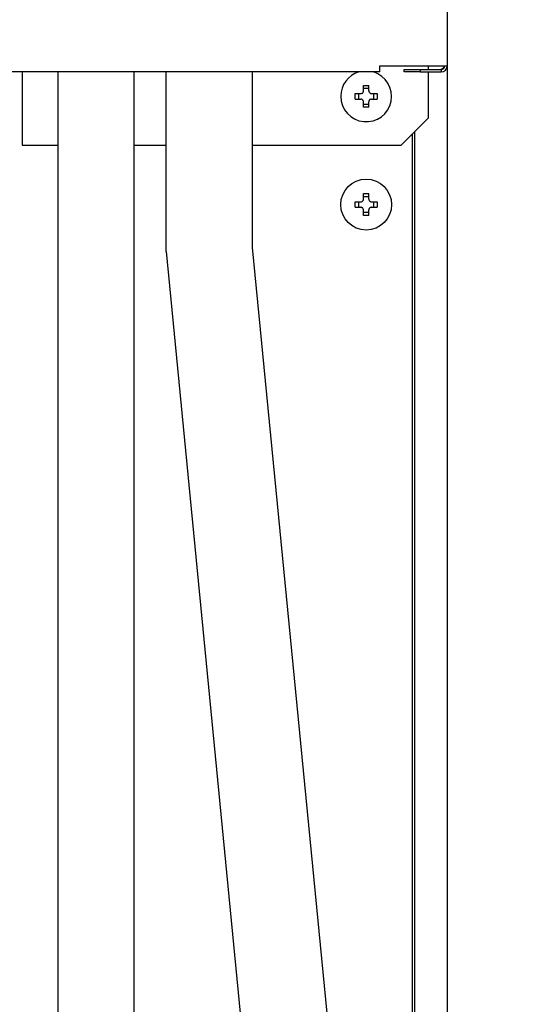
# Model space of a CAD drawing. Extents: x 0 to 420, y 0 to 297.
# Drawn here: x 120 to 126, y 58 to 70 of the extents above; entities that cross this region are included whole.
import ezdxf

# ---------------------------------------------------------------- set-up
doc = ezdxf.new("R2010")
doc.units = 0
doc.layers.get('0').update_dxf_attribs({"linetype": 'CONTINUOUS'})
doc.layers.add('DD0', color=7, linetype='CONTINUOUS')
doc.layers.add('M1', color=3, linetype='CONTINUOUS')
doc.styles.get("Standard").update_dxf_attribs({"font": 'txt', "bigfont": 'BIGFONT'})
doc.dimstyles.get("Standard").update_dxf_attribs({"dimtxt": 3.2, "dimasz": 3, "dimexe": 1.5, "dimexo": 0, "dimgap": 1, "dimtad": 3, "dimtih": 1, "dimtoh": 1, "dimdsep": 46, "dimtxsty": 'STANDARD', "dimblk1": 'OPEN', "dimblk2": 'OPEN', "dimsah": 1, "dimcen": 0.09, "dimadec": 0, "dimazin": 0, "dimtfac": 1, "dimtdec": 4, "dimtofl": 0, "dimtmove": 0, "dimatfit": 3, "dimfxl": 1, "dimtolj": 1, "dimtzin": 0, "dimlwd": 13, "dimlwe": 13, "dimarcsym": 0})

# ---------------------------------------------------------------- blocks, each defined once
blk = doc.blocks.new('_OPEN')
at = {"color": 0, "lineweight": 13}
for p, q in [((-0.965926, 0.258819), (0, 0)), ((0, 0), (-1, 0)), ((0, 0), (-0.965926, -0.258819))]:
    blk.add_line(p, q, dxfattribs=at)
blk = doc.blocks.new('*D32')
for p in [(88.208618, 105.484711), (122.982689, 34.644711), (139.161942, 34.644711)]:
    blk.add_point(p)
at = {"layer": 'DD0', "linetype": 'CONTINUOUS'}
for p, q in [((88.208618, 105.484711), (140.661942, 105.484711)), ((139.161942, 102.484711), (139.161942, 37.644711)), ((122.982689, 34.644711), (140.661942, 34.644711))]:
    blk.add_line(p, q, dxfattribs=at)
at = {"layer": 'DD0', "xscale": 3, "yscale": 3}
for p, rotation in [((139.161942, 105.484711), 90), ((139.161942, 34.644711), 270)]:
    blk.add_blockref('_OPEN', p, dxfattribs=dict(at, rotation=rotation))
at = {"layer": 'DD0', "width": 0.833333}
blk.add_text('１０１２', height=2.5, rotation=90.000003, dxfattribs=at).set_placement((138.461945, 65.273046))
blk = doc.blocks.new('*D33')
for p in [(93.10862, 106.884712), (122.982689, 34.644711), (146.161942, 34.644711)]:
    blk.add_point(p)
at = {"layer": 'DD0', "linetype": 'CONTINUOUS'}
for p, q in [((93.10862, 106.884712), (147.661942, 106.884712)), ((146.161942, 103.884712), (146.161942, 37.644711)), ((122.982689, 34.644711), (147.661942, 34.644711))]:
    blk.add_line(p, q, dxfattribs=at)
at = {"layer": 'DD0', "xscale": 3, "yscale": 3}
for p, rotation in [((146.161942, 106.884712), 90), ((146.161942, 34.644711), 270)]:
    blk.add_blockref('_OPEN', p, dxfattribs=dict(at, rotation=rotation))
at = {"layer": 'DD0', "width": 0.833333}
blk.add_text('１０３２', height=2.5, rotation=90.000003, dxfattribs=at).set_placement((145.461945, 65.973043))

msp = doc.modelspace()

# ---------------------------------------------------------------- linework, layer by layer
at = {"layer": 'M1', "linetype": 'CONTINUOUS', "lineweight": 25}
for p, q in [((125.16195, 156.133216), (125.16195, 69.88621)), ((125.161946, 69.88621), (125.16195, 69.88621)), ((125.16195, 69.88621), (125.16195, 69.676211)), ((125.16195, 69.676211), (125.161946, 69.676211)), ((125.16195, 69.676211), (125.16195, 45.949711)), ((124.290448, 69.57471), (80.533446, 69.57471)), ((119.658335, 69.57471), (119.658335, 68.629711)), ((120.121947, 69.57471), (120.121947, 52.910981)), ((121.101947, 69.57471), (121.101947, 52.910981)), ((121.521947, 67.252057), (121.521947, 69.57471)), ((122.641947, 67.306383), (122.641947, 69.57471)), ((124.290448, 69.65346), (125.161946, 69.65346)), ((124.290448, 69.57471), (124.290448, 69.65346)), ((124.601947, 69.57471), (124.601947, 69.60621)), ((124.601947, 69.60621), (124.811946, 69.60621)), ((124.811946, 69.57471), (124.601947, 69.57471)), ((124.811946, 69.60621), (124.811946, 69.57471)), ((124.811946, 69.60621), (125.083198, 69.60621)), ((124.811946, 69.57471), (125.083198, 69.57471)), ((124.916947, 69.60621), (124.916947, 69.65346)), ((124.916947, 68.979711), (124.916947, 69.57471)), ((125.083198, 69.60621), (125.083198, 69.57471)), ((123.970453, 69.29471), (124.041946, 69.29471)), ((124.012404, 69.29471), (124.012404, 69.224711)), ((124.076948, 69.32971), (124.076948, 69.401204)), ((124.146947, 69.359255), (124.076948, 69.359255)), ((124.146947, 69.32971), (124.146947, 69.401204)), ((124.181946, 69.29471), (124.253441, 69.29471)), ((124.21149, 69.224711), (124.21149, 69.29471)), ((123.970453, 69.224711), (124.041946, 69.224711)), ((124.076948, 69.118217), (124.076948, 69.189711)), ((124.076948, 69.160166), (124.146947, 69.160166)), ((124.146947, 69.118217), (124.146947, 69.189711)), ((124.181946, 69.224711), (124.253441, 69.224711)), ((124.566947, 68.629711), (124.916947, 68.979711)), ((124.706948, 68.76971), (124.706948, 46.57971)), ((124.735449, 68.798213), (124.735449, 46.439711)), ((119.658335, 68.629711), (120.121947, 68.629711)), ((121.101947, 68.629711), (121.521947, 68.629711)), ((122.641947, 68.629711), (124.566947, 68.629711)), ((123.970453, 67.894711), (124.041946, 67.894711)), ((124.012404, 67.894711), (124.012404, 67.82471)), ((124.076948, 67.929711), (124.076948, 68.001204)), ((124.146947, 67.959255), (124.076948, 67.959255)), ((124.146947, 67.929711), (124.146947, 68.001204)), ((124.181946, 67.894711), (124.253441, 67.894711)), ((124.21149, 67.82471), (124.21149, 67.894711)), ((123.970453, 67.82471), (124.041946, 67.82471)), ((124.076948, 67.718217), (124.076948, 67.78971)), ((124.076948, 67.760166), (124.146947, 67.760166)), ((124.146947, 67.718217), (124.146947, 67.78971)), ((124.181946, 67.82471), (124.253441, 67.82471)), ((121.521947, 67.252057), (122.956948, 52.494711)), ((124.076948, 52.549037), (122.641947, 67.306383))]:
    msp.add_line(p, q, dxfattribs=at)
msp.add_circle((124.111947, 67.859711), 0.329, dxfattribs=at)
for centre, radius, start, end in [((124.111947, 69.259711), 0.329, 180, 433.225256), ((124.111947, 69.259711), 0.329, 106.774744, 180), ((125.06045, 69.676211), 0.07, 270, 341.034425), ((125.083197, 69.653461), 0.04725, 270, 360), ((125.083197, 69.653461), 0.07875, 270, 360)]:
    msp.add_arc(centre, radius, start, end, dxfattribs=at)
at = {"layer": 'M1', "linetype": 'CONTINUOUS', "lineweight": 25, "extrusion": (0, 0, -1)}
for points, knots in [([(123.970453, 69.224711), (123.970379, 69.227623), (123.970305, 69.230534), (123.970244, 69.233449), (123.970184, 69.236363), (123.970135, 69.239279), (123.970096, 69.242197), (123.970058, 69.245114), (123.970029, 69.248033), (123.970009, 69.250952), (123.969989, 69.253871), (123.969977, 69.256791), (123.969977, 69.259711), (123.969978, 69.26263), (123.969989, 69.26555), (123.970009, 69.268469), (123.970029, 69.271388), (123.970058, 69.274307), (123.970096, 69.277224), (123.970135, 69.280142), (123.970183, 69.283058), (123.970244, 69.285972), (123.970306, 69.288887), (123.970379, 69.291798), (123.970453, 69.29471)], [0, 0, 0, 0, 1, 1, 1, 2, 2, 2, 3, 3, 3, 4, 4, 4, 5, 5, 5, 6, 6, 6, 7, 7, 7, 8, 8, 8, 8]), ([(124.041946, 69.29471), (124.045813, 69.295075), (124.049679, 69.295439), (124.053366, 69.296626), (124.057052, 69.297813), (124.060557, 69.299822), (124.063613, 69.302223), (124.066669, 69.304624), (124.069276, 69.307418), (124.071375, 69.310763), (124.073475, 69.314108), (124.075066, 69.318003), (124.075911, 69.321253), (124.076755, 69.324503), (124.076851, 69.327107), (124.076948, 69.32971)], [0, 0, 0, 0, 1, 1, 1, 2, 2, 2, 3, 3, 3, 4, 4, 4, 5, 5, 5, 5]), ([(124.076948, 69.401204), (124.079859, 69.401278), (124.08277, 69.401352), (124.085684, 69.401412), (124.088599, 69.401473), (124.091516, 69.401521), (124.094434, 69.40156), (124.097351, 69.401599), (124.100268, 69.40163), (124.103187, 69.40165), (124.106106, 69.401669), (124.109027, 69.401679), (124.111947, 69.401679), (124.114867, 69.401679), (124.117786, 69.40167), (124.120705, 69.40165), (124.123624, 69.40163), (124.126542, 69.4016), (124.12946, 69.40156), (124.132378, 69.401521), (124.135296, 69.401473), (124.13821, 69.401412), (124.141124, 69.401351), (124.144035, 69.401278), (124.146947, 69.401204)], [0, 0, 0, 0, 1, 1, 1, 2, 2, 2, 3, 3, 3, 4, 4, 4, 5, 5, 5, 6, 6, 6, 7, 7, 7, 8, 8, 8, 8]), ([(124.146947, 69.32971), (124.147311, 69.325844), (124.147675, 69.321978), (124.148862, 69.318292), (124.150048, 69.314606), (124.152057, 69.3111), (124.154459, 69.308044), (124.15686, 69.304988), (124.159655, 69.302382), (124.163, 69.300283), (124.166344, 69.298184), (124.17024, 69.296592), (124.173489, 69.295748), (124.176738, 69.294903), (124.179342, 69.294807), (124.181946, 69.29471)], [0, 0, 0, 0, 1, 1, 1, 2, 2, 2, 3, 3, 3, 4, 4, 4, 5, 5, 5, 5]), ([(124.253441, 69.29471), (124.253514, 69.291798), (124.253587, 69.288887), (124.253648, 69.285972), (124.253709, 69.283058), (124.253759, 69.280142), (124.253798, 69.277224), (124.253837, 69.274307), (124.253866, 69.271388), (124.253885, 69.268469), (124.253905, 69.26555), (124.253917, 69.26263), (124.253917, 69.259711), (124.253917, 69.256791), (124.253905, 69.253871), (124.253885, 69.250952), (124.253865, 69.248033), (124.253837, 69.245114), (124.253798, 69.242197), (124.253759, 69.239279), (124.253709, 69.236363), (124.253648, 69.233449), (124.253586, 69.230534), (124.253514, 69.227623), (124.253441, 69.224711)], [0, 0, 0, 0, 1, 1, 1, 2, 2, 2, 3, 3, 3, 4, 4, 4, 5, 5, 5, 6, 6, 6, 7, 7, 7, 8, 8, 8, 8]), ([(124.076948, 69.189711), (124.076583, 69.193577), (124.076219, 69.197444), (124.075032, 69.20113), (124.073846, 69.204816), (124.071837, 69.208321), (124.069435, 69.211377), (124.067034, 69.214433), (124.064239, 69.217039), (124.060895, 69.219138), (124.05755, 69.221237), (124.053655, 69.222829), (124.050405, 69.223673), (124.047156, 69.224518), (124.044551, 69.224614), (124.041946, 69.224711)], [0, 0, 0, 0, 1, 1, 1, 2, 2, 2, 3, 3, 3, 4, 4, 4, 5, 5, 5, 5]), ([(124.181946, 69.224711), (124.17808, 69.224347), (124.174214, 69.223982), (124.170529, 69.222796), (124.166843, 69.221609), (124.163338, 69.2196), (124.160281, 69.217198), (124.157225, 69.214797), (124.154618, 69.212004), (124.152519, 69.208659), (124.150419, 69.205314), (124.148828, 69.201418), (124.147983, 69.198168), (124.147139, 69.194918), (124.147043, 69.192314), (124.146947, 69.189711)], [0, 0, 0, 0, 1, 1, 1, 2, 2, 2, 3, 3, 3, 4, 4, 4, 5, 5, 5, 5]), ([(124.146947, 69.118217), (124.144035, 69.118144), (124.141124, 69.11807), (124.13821, 69.118009), (124.135296, 69.117948), (124.132378, 69.1179), (124.12946, 69.117861), (124.126542, 69.117821), (124.123624, 69.117791), (124.120705, 69.117771), (124.117786, 69.117752), (124.114867, 69.117742), (124.111947, 69.117742), (124.109027, 69.117742), (124.106106, 69.117751), (124.103187, 69.117771), (124.100268, 69.117791), (124.097351, 69.117821), (124.094434, 69.117861), (124.091516, 69.1179), (124.088599, 69.117948), (124.085684, 69.118009), (124.08277, 69.11807), (124.079859, 69.118143), (124.076948, 69.118217)], [0, 0, 0, 0, 1, 1, 1, 2, 2, 2, 3, 3, 3, 4, 4, 4, 5, 5, 5, 6, 6, 6, 7, 7, 7, 8, 8, 8, 8]), ([(123.970453, 67.82471), (123.970379, 67.827622), (123.970305, 67.830534), (123.970244, 67.833448), (123.970184, 67.836363), (123.970135, 67.839279), (123.970096, 67.842197), (123.970058, 67.845114), (123.970029, 67.848033), (123.970009, 67.850952), (123.969989, 67.853871), (123.969977, 67.856791), (123.969977, 67.859711), (123.969978, 67.86263), (123.969989, 67.86555), (123.970009, 67.868469), (123.970029, 67.871388), (123.970058, 67.874307), (123.970096, 67.877224), (123.970135, 67.880142), (123.970183, 67.883059), (123.970244, 67.885973), (123.970306, 67.888887), (123.970379, 67.891799), (123.970453, 67.894711)], [0, 0, 0, 0, 1, 1, 1, 2, 2, 2, 3, 3, 3, 4, 4, 4, 5, 5, 5, 6, 6, 6, 7, 7, 7, 8, 8, 8, 8]), ([(124.041946, 67.894711), (124.045813, 67.895075), (124.049679, 67.895439), (124.053366, 67.896626), (124.057052, 67.897812), (124.060557, 67.899822), (124.063613, 67.902223), (124.066669, 67.904624), (124.069276, 67.907418), (124.071375, 67.910763), (124.073475, 67.914107), (124.075066, 67.918004), (124.075911, 67.921253), (124.076755, 67.924503), (124.076851, 67.927107), (124.076948, 67.929711)], [0, 0, 0, 0, 1, 1, 1, 2, 2, 2, 3, 3, 3, 4, 4, 4, 5, 5, 5, 5]), ([(124.076948, 68.001204), (124.079859, 68.001277), (124.08277, 68.001351), (124.085684, 68.001412), (124.088599, 68.001473), (124.091516, 68.001522), (124.094434, 68.001561), (124.097351, 68.0016), (124.100268, 68.00163), (124.103187, 68.00165), (124.106106, 68.00167), (124.109027, 68.00168), (124.111947, 68.00168), (124.114867, 68.00168), (124.117786, 68.00167), (124.120705, 68.00165), (124.123624, 68.00163), (124.126542, 68.0016), (124.12946, 68.001561), (124.132378, 68.001521), (124.135296, 68.001473), (124.13821, 68.001412), (124.141124, 68.001351), (124.144035, 68.001278), (124.146947, 68.001204)], [0, 0, 0, 0, 1, 1, 1, 2, 2, 2, 3, 3, 3, 4, 4, 4, 5, 5, 5, 6, 6, 6, 7, 7, 7, 8, 8, 8, 8]), ([(124.146947, 67.929711), (124.147311, 67.925844), (124.147675, 67.921978), (124.148862, 67.918292), (124.150048, 67.914605), (124.152057, 67.9111), (124.154459, 67.908044), (124.15686, 67.904988), (124.159655, 67.902383), (124.163, 67.900283), (124.166344, 67.898184), (124.17024, 67.896592), (124.173489, 67.895748), (124.176738, 67.894904), (124.179342, 67.894807), (124.181946, 67.894711)], [0, 0, 0, 0, 1, 1, 1, 2, 2, 2, 3, 3, 3, 4, 4, 4, 5, 5, 5, 5]), ([(124.253441, 67.894711), (124.253514, 67.891799), (124.253587, 67.888887), (124.253648, 67.885973), (124.253709, 67.883058), (124.253759, 67.880142), (124.253798, 67.877224), (124.253837, 67.874307), (124.253866, 67.871388), (124.253885, 67.868469), (124.253905, 67.86555), (124.253917, 67.86263), (124.253917, 67.859711), (124.253917, 67.856791), (124.253905, 67.853871), (124.253885, 67.850952), (124.253865, 67.848033), (124.253837, 67.845114), (124.253798, 67.842197), (124.253759, 67.839279), (124.253709, 67.836363), (124.253648, 67.833448), (124.253586, 67.830534), (124.253514, 67.827622), (124.253441, 67.82471)], [0, 0, 0, 0, 1, 1, 1, 2, 2, 2, 3, 3, 3, 4, 4, 4, 5, 5, 5, 6, 6, 6, 7, 7, 7, 8, 8, 8, 8]), ([(124.076948, 67.78971), (124.076583, 67.793577), (124.076219, 67.797443), (124.075032, 67.80113), (124.073846, 67.804816), (124.071837, 67.808321), (124.069435, 67.811377), (124.067034, 67.814433), (124.064239, 67.817039), (124.060895, 67.819138), (124.05755, 67.821237), (124.053655, 67.822829), (124.050405, 67.823673), (124.047156, 67.824518), (124.044551, 67.824614), (124.041946, 67.82471)], [0, 0, 0, 0, 1, 1, 1, 2, 2, 2, 3, 3, 3, 4, 4, 4, 5, 5, 5, 5]), ([(124.181946, 67.82471), (124.17808, 67.824346), (124.174214, 67.823982), (124.170529, 67.822795), (124.166843, 67.821609), (124.163338, 67.819599), (124.160281, 67.817198), (124.157225, 67.814797), (124.154618, 67.812003), (124.152519, 67.808658), (124.150419, 67.805314), (124.148828, 67.801418), (124.147983, 67.798168), (124.147139, 67.794919), (124.147043, 67.792314), (124.146947, 67.78971)], [0, 0, 0, 0, 1, 1, 1, 2, 2, 2, 3, 3, 3, 4, 4, 4, 5, 5, 5, 5]), ([(124.146947, 67.718217), (124.144035, 67.718144), (124.141124, 67.71807), (124.13821, 67.718009), (124.135296, 67.717948), (124.132378, 67.717899), (124.12946, 67.71786), (124.126542, 67.717821), (124.123624, 67.717791), (124.120705, 67.717771), (124.117786, 67.717751), (124.114867, 67.717741), (124.111947, 67.717741), (124.109027, 67.717742), (124.106106, 67.717751), (124.103187, 67.717771), (124.100268, 67.717791), (124.097351, 67.717821), (124.094434, 67.71786), (124.091516, 67.7179), (124.088599, 67.717948), (124.085684, 67.718009), (124.08277, 67.71807), (124.079859, 67.718143), (124.076948, 67.718217)], [0, 0, 0, 0, 1, 1, 1, 2, 2, 2, 3, 3, 3, 4, 4, 4, 5, 5, 5, 6, 6, 6, 7, 7, 7, 8, 8, 8, 8])]:
    msp.add_open_spline(points, degree=3, knots=knots, dxfattribs=at)

# ---------------------------------------------------------------- dimensions: what is measured, and where the dimension line sits
at = {"layer": 'DD0', "color": 7}
for base, p1, text, override, picture, middle in [((146.161942, 34.644711), (93.10862, 106.884712), '１０３２', {"dimtxt": 2.5, "dimexe": 1.5, "dimexo": 4.17452e-07, "dimtih": 1, "dimtoh": 1, "dimtmove": 2, "dimlwd": 13, "dimlwe": 13}, '*D33', (144.211941, 70.764709)), ((139.161942, 34.644711), (88.208618, 105.484711), '１０１２', {"dimtxt": 2.5, "dimexe": 1.5, "dimexo": 2.40265e-06, "dimtih": 1, "dimtoh": 1, "dimtmove": 2, "dimlwd": 13, "dimlwe": 13}, '*D32', (137.211941, 70.064712))]:
    dim = msp.add_linear_dim(base=base, p1=p1, p2=(122.982689, 34.644711), angle=90, text=text, dimstyle='STANDARD', override=override, dxfattribs=at)
    dim.commit()
    dim.dimension.update_dxf_attribs({"geometry": picture, "text_midpoint": middle, "dimtype": 160, "text_rotation": 90.000002})

doc.saveas('drawing.dxf')
